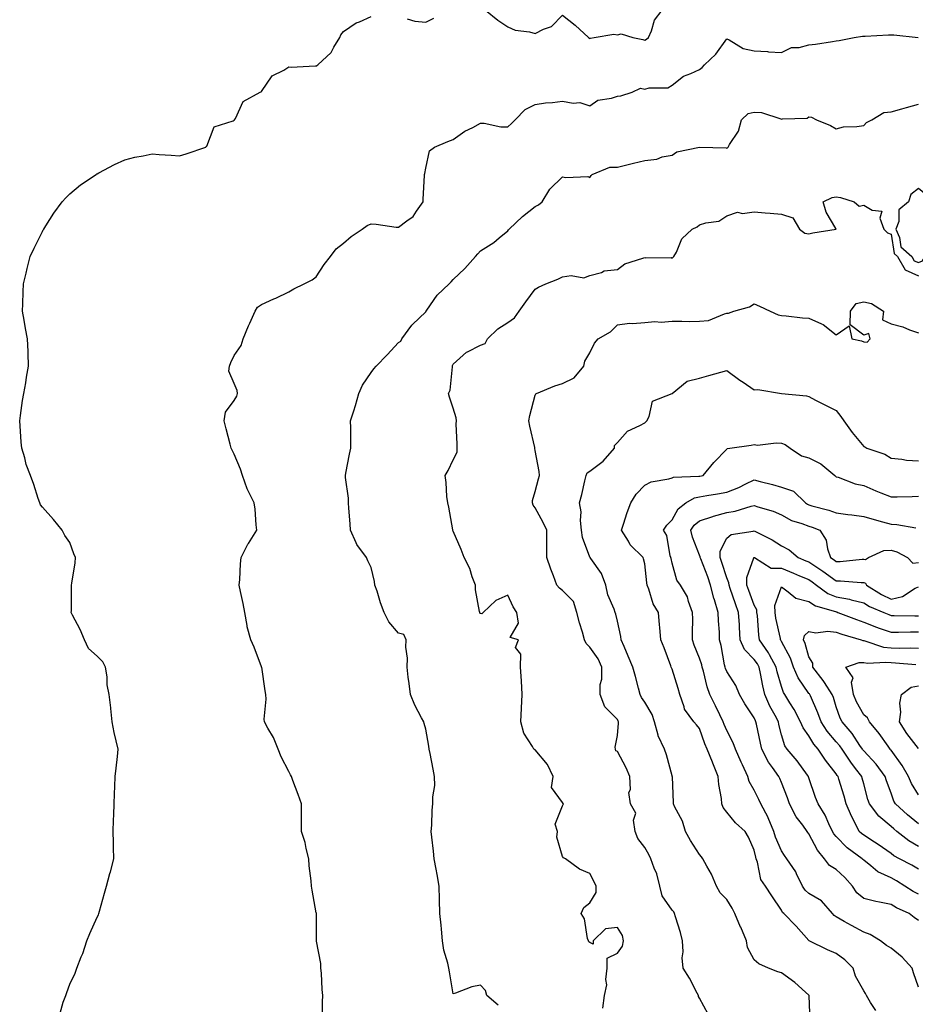
# Model space of a CAD drawing. Units: inches. Extents: x 1037123 to 1039763, y 7234538 to 7237178.
# Drawn here: x 1037340 to 1037667, y 7234809 to 7235168 of the extents above; entities that cross this region are included whole.
import ezdxf

# ---------------------------------------------------------------- set-up
doc = ezdxf.new("R2010")
doc.units = ezdxf.units.IN
doc.header["$MEASUREMENT"] = 0
doc.layers.add('Contour_10377234', color=7, linetype='Continuous', true_color=0xf58614)

msp = doc.modelspace()

# ---------------------------------------------------------------- linework, layer by layer
at = {"layer": 'Contour_10377234'}
for points in [[(1037354.5, 7234805.47, 3042), (1037355.61, 7234809.49, 3042), (1037356.49, 7234811.92, 3042), (1037356.96, 7234813.01, 3042), (1037358.05, 7234816.11, 3042), (1037359.92, 7234820.05, 3042), (1037360.59, 7234821.92, 3042), (1037362.17, 7234826.05, 3042), (1037362.72, 7234827.26, 3042), (1037364.24, 7234831.92, 3042), (1037365.35, 7234834.61, 3042), (1037368.05, 7234840.61, 3042), (1037368.48, 7234841.48, 3042), (1037368.66, 7234841.92, 3042), (1037368.89, 7234842.75, 3042), (1037370.67, 7234849.3, 3042), (1037371.37, 7234851.92, 3042), (1037372.64, 7234856.5, 3042), (1037372.82, 7234857.15, 3042), (1037374.12, 7234861.92, 3042), (1037374.01, 7234865.96, 3042), (1037373.99, 7234867.85, 3042), (1037373.85, 7234871.92, 3042), (1037374.01, 7234875.97, 3042), (1037374.05, 7234877.92, 3042), (1037374.18, 7234881.92, 3042), (1037374.36, 7234885.62, 3042), (1037374.42, 7234888.29, 3042), (1037374.59, 7234891.92, 3042), (1037374.91, 7234895.06, 3042), (1037375.39, 7234899.26, 3042), (1037375.67, 7234901.92, 3042), (1037375, 7234904.98, 3042), (1037374.18, 7234908.04, 3042), (1037373.46, 7234911.92, 3042), (1037372.97, 7234916.83, 3042), (1037372.95, 7234917.03, 3042), (1037372.44, 7234921.92, 3042), (1037371.6, 7234925.48, 3042), (1037371.59, 7234928.38, 3042), (1037371.02, 7234931.92, 3042), (1037370.02, 7234933.88, 3042), (1037368.05, 7234935.93, 3042), (1037364.87, 7234938.75, 3042), (1037363.36, 7234941.92, 3042), (1037361.82, 7234945.69, 3042), (1037359.03, 7234950.95, 3042), (1037358.54, 7234951.92, 3042), (1037358.58, 7234952.45, 3042), (1037358.58, 7234961.39, 3042), (1037358.64, 7234961.92, 3042), (1037358.69, 7234962.56, 3042), (1037359.94, 7234970.03, 3042), (1037360.1, 7234971.92, 3042), (1037359.46, 7234973.34, 3042), (1037358.05, 7234977.48, 3042), (1037356.16, 7234980.04, 3042), (1037355.26, 7234981.92, 3042), (1037352.03, 7234985.9, 3042), (1037348.05, 7234990.31, 3042), (1037347.35, 7234991.21, 3042), (1037347, 7234991.92, 3042), (1037346.45, 7234993.52, 3042), (1037344.81, 7234998.69, 3042), (1037343.62, 7235001.92, 3042), (1037342.05, 7235005.91, 3042), (1037341.53, 7235008.44, 3042), (1037340.49, 7235011.92, 3042), (1037340.28, 7235014.15, 3042), (1037339.87, 7235020.1, 3042), (1037339.69, 7235021.92, 3042), (1037340.04, 7235023.91, 3042), (1037340.69, 7235029.28, 3042), (1037341.19, 7235031.92, 3042), (1037341.88, 7235035.75, 3042), (1037342.13, 7235037.84, 3042), (1037342.95, 7235041.92, 3042), (1037342.78, 7235046.65, 3042), (1037342.76, 7235047.21, 3042), (1037342.58, 7235051.92, 3042), (1037341.82, 7235055.69, 3042), (1037341.35, 7235058.62, 3042), (1037340.73, 7235061.92, 3042), (1037340.78, 7235064.65, 3042), (1037340.98, 7235068.98, 3042), (1037341.06, 7235071.92, 3042), (1037342.01, 7235075.89, 3042), (1037342.42, 7235077.55, 3042), (1037343.52, 7235081.92, 3042), (1037344.96, 7235085.01, 3042), (1037348.05, 7235091.11, 3042), (1037348.32, 7235091.65, 3042), (1037348.46, 7235091.92, 3042), (1037349.22, 7235093.09, 3042), (1037352.15, 7235097.82, 3042), (1037355.26, 7235101.92, 3042), (1037356.55, 7235103.42, 3042), (1037358.05, 7235104.88, 3042), (1037361.9, 7235108.08, 3042), (1037367.62, 7235111.92, 3042), (1037367.87, 7235112.1, 3042), (1037368.05, 7235112.19, 3042), (1037368.62, 7235112.49, 3042), (1037374.36, 7235115.61, 3042), (1037378.05, 7235117.28, 3042), (1037381.78, 7235118.2, 3042), (1037384.85, 7235118.73, 3042), (1037388.05, 7235119.43, 3042), (1037390.71, 7235119.26, 3042), (1037395.04, 7235118.92, 3042), (1037398.05, 7235118.75, 3042), (1037400.51, 7235119.46, 3042), (1037407.68, 7235121.92, 3042), (1037407.87, 7235122.09, 3042), (1037408.05, 7235122.27, 3042), (1037410.71, 7235129.26, 3042), (1037417.68, 7235131.54, 3042), (1037418.05, 7235131.76, 3042), (1037418.15, 7235131.82, 3042), (1037418.23, 7235131.92, 3042), (1037418.54, 7235132.41, 3042), (1037421.37, 7235138.59, 3042), (1037427.6, 7235141.92, 3042), (1037427.87, 7235142.11, 3042), (1037428.05, 7235142.21, 3042), (1037431.98, 7235147.98, 3042), (1037436.14, 7235150.02, 3042), (1037438.05, 7235151.22, 3042), (1037438.83, 7235151.15, 3042), (1037447.7, 7235151.57, 3042), (1037448.05, 7235151.53, 3042), (1037448.26, 7235151.71, 3042), (1037448.58, 7235151.92, 3042), (1037453.54, 7235156.42, 3042), (1037454.51, 7235158.38, 3042), (1037456.64, 7235161.92, 3042), (1037457.07, 7235162.89, 3042), (1037458.05, 7235164.13, 3042), (1037462.68, 7235167.28, 3042), (1037463.79, 7235167.67, 3042), (1037468.05, 7235169.6, 3042)], [(1037509.89, 7235171.92, 3042), (1037514.4, 7235168.27, 3042), (1037518.05, 7235165.81, 3042), (1037520.71, 7235164.58, 3042), (1037526, 7235163.97, 3042), (1037528.05, 7235163.38, 3042), (1037531.08, 7235164.95, 3042), (1037533.99, 7235165.98, 3042), (1037538.05, 7235170.16, 3042), (1037542.6, 7235166.48, 3042), (1037547.52, 7235161.92, 3042), (1037547.85, 7235161.72, 3042), (1037548.05, 7235161.63, 3042), (1037548.23, 7235161.74, 3042), (1037549.53, 7235161.92, 3042), (1037556.76, 7235163.22, 3042), (1037558.05, 7235162.95, 3042), (1037559.42, 7235163.28, 3042), (1037563.66, 7235161.92, 3042), (1037567.35, 7235161.23, 3042), (1037568.05, 7235160.92, 3042), (1037568.66, 7235161.31, 3042), (1037569.4, 7235161.92, 3042), (1037570.47, 7235164.34, 3042), (1037571.66, 7235168.31, 3042), (1037574.4, 7235171.92, 3042)], [(1037481.23, 7235168.73, 3042), (1037484.07, 7235167.94, 3042), (1037488.05, 7235167.54, 3042), (1037490.96, 7235169.01, 3042)], [(1037450.3, 7234804.17, 3041), (1037450.3, 7234809.66, 3041), (1037450.49, 7234811.92, 3041), (1037450.26, 7234814.14, 3041), (1037449.91, 7234820.05, 3041), (1037449.73, 7234821.92, 3041), (1037449.71, 7234823.59, 3041), (1037448.11, 7234831.85, 3041), (1037448.11, 7234831.98, 3041), (1037448.15, 7234841.82, 3041), (1037448.15, 7234841.92, 3041), (1037448.11, 7234841.99, 3041), (1037448.05, 7234842.21, 3041), (1037446.55, 7234850.42, 3041), (1037446.33, 7234851.92, 3041), (1037446.17, 7234853.8, 3041), (1037445.49, 7234859.36, 3041), (1037445.3, 7234861.92, 3041), (1037444.34, 7234865.62, 3041), (1037444.01, 7234867.87, 3041), (1037442.64, 7234871.92, 3041), (1037442.62, 7234876.49, 3041), (1037442.6, 7234877.36, 3041), (1037442.6, 7234881.92, 3041), (1037441.47, 7234885.34, 3041), (1037439.48, 7234890.48, 3041), (1037438.97, 7234891.92, 3041), (1037438.67, 7234892.55, 3041), (1037438.05, 7234893.74, 3041), (1037435.26, 7234899.14, 3041), (1037434.1, 7234901.92, 3041), (1037432.39, 7234906.25, 3041), (1037430.32, 7234909.65, 3041), (1037429.1, 7234911.92, 3041), (1037429.01, 7234912.89, 3041), (1037429.77, 7234920.21, 3041), (1037429.65, 7234921.92, 3041), (1037429.38, 7234923.25, 3041), (1037428.11, 7234931.86, 3041), (1037428.09, 7234931.92, 3041), (1037428.09, 7234931.95, 3041), (1037428.05, 7234932.08, 3041), (1037425.32, 7234939.19, 3041), (1037424.2, 7234941.92, 3041), (1037422.76, 7234946.64, 3041), (1037422.8, 7234947.18, 3041), (1037421.96, 7234951.92, 3041), (1037421.31, 7234955.18, 3041), (1037420.39, 7234959.58, 3041), (1037419.92, 7234961.92, 3041), (1037420.12, 7234963.99, 3041), (1037420.34, 7234969.63, 3041), (1037420.59, 7234971.92, 3041), (1037423.09, 7234976.88, 3041), (1037423.23, 7234977.11, 3041), (1037426.33, 7234981.92, 3041), (1037426.06, 7234983.9, 3041), (1037425.75, 7234989.62, 3041), (1037425.39, 7234991.92, 3041), (1037422.95, 7234996.81, 3041), (1037422.85, 7234997.11, 3041), (1037421.04, 7235001.92, 3041), (1037420.39, 7235004.26, 3041), (1037418.05, 7235009.75, 3041), (1037417.27, 7235011.14, 3041), (1037416.98, 7235011.92, 3041), (1037416.6, 7235013.37, 3041), (1037415.12, 7235018.99, 3041), (1037414.34, 7235021.92, 3041), (1037414.87, 7235025.09, 3041), (1037418.05, 7235029.34, 3041), (1037419.03, 7235030.93, 3041), (1037419.3, 7235031.92, 3041), (1037419.16, 7235033.03, 3041), (1037418.05, 7235035.53, 3041), (1037416.12, 7235039.99, 3041), (1037416.31, 7235041.92, 3041), (1037416.78, 7235043.19, 3041), (1037418.05, 7235045.72, 3041), (1037420.61, 7235049.37, 3041), (1037421.33, 7235051.92, 3041), (1037423.3, 7235056.67, 3041), (1037423.75, 7235057.63, 3041), (1037425.69, 7235061.92, 3041), (1037426.59, 7235063.38, 3041), (1037428.05, 7235064.4, 3041), (1037432.6, 7235066.47, 3041), (1037433.23, 7235066.74, 3041), (1037438.05, 7235069.04, 3041), (1037439.89, 7235070.08, 3041), (1037443.67, 7235071.92, 3041), (1037446.51, 7235073.46, 3041), (1037448.05, 7235074.53, 3041), (1037450.94, 7235079.04, 3041), (1037453.25, 7235081.92, 3041), (1037455.26, 7235084.71, 3041), (1037458.05, 7235086.77, 3041), (1037460.78, 7235089.19, 3041), (1037464.77, 7235091.92, 3041), (1037466.7, 7235093.26, 3041), (1037468.05, 7235093.86, 3041), (1037469.91, 7235093.78, 3041), (1037477.25, 7235092.71, 3041), (1037478.05, 7235092.67, 3041), (1037481.1, 7235094.96, 3041), (1037483.44, 7235096.52, 3041), (1037484.69, 7235098.56, 3041), (1037487.07, 7235101.92, 3041), (1037487.07, 7235102.9, 3041), (1037487.64, 7235111.51, 3041), (1037487.64, 7235111.92, 3041), (1037487.7, 7235112.26, 3041), (1037488.05, 7235114.21, 3041), (1037489.38, 7235120.6, 3041), (1037491.27, 7235121.92, 3041), (1037496.06, 7235123.91, 3041), (1037498.05, 7235124.68, 3041), (1037502.29, 7235127.68, 3041), (1037505.24, 7235129.12, 3041), (1037508.05, 7235130.64, 3041), (1037509.36, 7235130.6, 3041), (1037515.47, 7235129.35, 3041), (1037518.05, 7235129.29, 3041), (1037519.44, 7235130.52, 3041), (1037520.75, 7235131.92, 3041), (1037524.36, 7235135.61, 3041), (1037528.05, 7235137.53, 3041), (1037531.86, 7235138.11, 3041), (1037534.34, 7235138.22, 3041), (1037538.05, 7235138.69, 3041), (1037541.96, 7235138.01, 3041), (1037544.34, 7235138.22, 3041), (1037548.05, 7235137.02, 3041), (1037550.94, 7235139.04, 3041), (1037555.92, 7235139.78, 3041), (1037558.05, 7235140.54, 3041), (1037559.36, 7235140.61, 3041), (1037563.48, 7235141.92, 3041), (1037566.55, 7235143.41, 3041), (1037568.05, 7235143.12, 3041), (1037569.71, 7235143.58, 3041), (1037576.45, 7235143.53, 3041), (1037578.05, 7235144.57, 3041), (1037582.17, 7235147.8, 3041), (1037584.87, 7235148.74, 3041), (1037588.05, 7235150.25, 3041), (1037589.03, 7235150.94, 3041), (1037589.85, 7235151.92, 3041), (1037594.09, 7235155.88, 3041), (1037598.05, 7235161.44, 3041), (1037598.89, 7235161.08, 3041), (1037604.05, 7235157.93, 3041), (1037608.05, 7235157.03, 3041), (1037612.95, 7235156.82, 3041), (1037613.23, 7235156.75, 3041), (1037618.05, 7235156.44, 3041), (1037621.7, 7235158.28, 3041), (1037624.48, 7235158.35, 3041), (1037628.05, 7235159.27, 3041), (1037630.45, 7235159.51, 3041), (1037636.68, 7235160.55, 3041), (1037638.05, 7235160.71, 3041), (1037639.14, 7235160.82, 3041), (1037644.61, 7235161.92, 3041), (1037647.58, 7235162.38, 3041), (1037648.05, 7235162.44, 3041), (1037648.6, 7235162.48, 3041), (1037657.09, 7235162.88, 3041), (1037658.05, 7235162.95, 3041), (1037659.09, 7235162.96, 3041), (1037667.93, 7235161.92, 3041)], [(1037514.51, 7234808.39, 3040), (1037510.37, 7234811.92, 3040), (1037509.89, 7234813.75, 3040), (1037508.05, 7234815.77, 3040), (1037504.89, 7234815.09, 3040), (1037498.89, 7234812.75, 3040), (1037498.05, 7234812.52, 3040), (1037496.7, 7234820.56, 3040), (1037496.51, 7234821.92, 3040), (1037496.16, 7234823.8, 3040), (1037494.61, 7234828.48, 3040), (1037494.18, 7234831.92, 3040), (1037493.77, 7234836.21, 3040), (1037493.73, 7234837.6, 3040), (1037493.23, 7234841.92, 3040), (1037493.13, 7234846.84, 3040), (1037493.11, 7234846.99, 3040), (1037493.01, 7234851.92, 3040), (1037492.23, 7234856.11, 3040), (1037491.82, 7234858.15, 3040), (1037491.1, 7234861.92, 3040), (1037490.86, 7234864.73, 3040), (1037490.22, 7234869.75, 3040), (1037490.02, 7234871.92, 3040), (1037490.3, 7234874.16, 3040), (1037490.35, 7234879.62, 3040), (1037490.69, 7234881.92, 3040), (1037490.61, 7234884.48, 3040), (1037491.33, 7234888.64, 3040), (1037491.25, 7234891.92, 3040), (1037490.73, 7234894.6, 3040), (1037489.65, 7234900.32, 3040), (1037489.34, 7234901.92, 3040), (1037489.14, 7234903.01, 3040), (1037488.05, 7234909.2, 3040), (1037487.46, 7234911.34, 3040), (1037487.29, 7234911.92, 3040), (1037486.55, 7234913.42, 3040), (1037484.1, 7234917.98, 3040), (1037482.52, 7234921.92, 3040), (1037482.05, 7234925.92, 3040), (1037481.66, 7234928.31, 3040), (1037481.21, 7234931.92, 3040), (1037481.35, 7234935.22, 3040), (1037480.73, 7234939.24, 3040), (1037480.9, 7234941.92, 3040), (1037480, 7234943.86, 3040), (1037478.05, 7234944.33, 3040), (1037474.59, 7234948.45, 3040), (1037472.87, 7234951.92, 3040), (1037471.51, 7234955.37, 3040), (1037470.24, 7234959.72, 3040), (1037469.5, 7234961.92, 3040), (1037469.32, 7234963.18, 3040), (1037468.05, 7234968.29, 3040), (1037466.9, 7234970.77, 3040), (1037466.43, 7234971.92, 3040), (1037462.84, 7234976.71, 3040), (1037462.64, 7234977.32, 3040), (1037460.61, 7234981.92, 3040), (1037460.43, 7234984.3, 3040), (1037460, 7234989.96, 3040), (1037459.87, 7234991.92, 3040), (1037459.77, 7234993.65, 3040), (1037458.75, 7235001.23, 3040), (1037458.69, 7235001.92, 3040), (1037458.87, 7235002.75, 3040), (1037460.24, 7235009.73, 3040), (1037460.71, 7235011.92, 3040), (1037460.67, 7235014.54, 3040), (1037460.63, 7235019.35, 3040), (1037460.59, 7235021.92, 3040), (1037461.72, 7235025.6, 3040), (1037462.44, 7235027.53, 3040), (1037463.56, 7235031.92, 3040), (1037465, 7235034.96, 3040), (1037468.05, 7235039.58, 3040), (1037469.03, 7235040.94, 3040), (1037469.89, 7235041.92, 3040), (1037473.99, 7235045.97, 3040), (1037478.05, 7235050.47, 3040), (1037478.93, 7235051.05, 3040), (1037479.36, 7235051.92, 3040), (1037483.01, 7235056.89, 3040), (1037483.05, 7235056.93, 3040), (1037483.25, 7235057.12, 3040), (1037488.05, 7235061.68, 3040), (1037488.13, 7235061.84, 3040), (1037488.17, 7235061.92, 3040), (1037488.5, 7235062.37, 3040), (1037492.21, 7235067.77, 3040), (1037496.57, 7235071.92, 3040), (1037497.31, 7235072.67, 3040), (1037498.05, 7235073.58, 3040), (1037502.39, 7235077.59, 3040), (1037506.17, 7235081.92, 3040), (1037507.03, 7235082.95, 3040), (1037508.05, 7235083.96, 3040), (1037512.89, 7235087.08, 3040), (1037514.83, 7235088.71, 3040), (1037518.05, 7235091.32, 3040), (1037518.3, 7235091.68, 3040), (1037518.5, 7235091.92, 3040), (1037523.36, 7235096.61, 3040), (1037528.05, 7235100.19, 3040), (1037529.2, 7235100.77, 3040), (1037530.53, 7235101.92, 3040), (1037533.44, 7235106.52, 3040), (1037538.05, 7235111.01, 3040), (1037539.2, 7235110.76, 3040), (1037547.27, 7235111.14, 3040), (1037548.05, 7235110.81, 3040), (1037548.48, 7235111.5, 3040), (1037548.81, 7235111.92, 3040), (1037555.34, 7235114.63, 3040), (1037558.05, 7235114.54, 3040), (1037561.55, 7235115.42, 3040), (1037563.93, 7235116.05, 3040), (1037568.05, 7235117.04, 3040), (1037572.52, 7235117.45, 3040), (1037574.46, 7235118.34, 3040), (1037578.05, 7235118.99, 3040), (1037579.73, 7235120.24, 3040), (1037588.01, 7235121.89, 3040), (1037588.05, 7235121.9, 3040), (1037588.07, 7235121.9, 3040), (1037597.76, 7235121.63, 3040), (1037598.05, 7235121.57, 3040), (1037598.28, 7235121.69, 3040), (1037598.52, 7235121.92, 3040), (1037599.05, 7235122.92, 3040), (1037602.27, 7235127.71, 3040), (1037603.46, 7235131.92, 3040), (1037605.8, 7235134.17, 3040), (1037608.05, 7235134.68, 3040), (1037610.71, 7235134.57, 3040), (1037617.78, 7235132.18, 3040), (1037618.05, 7235132.16, 3040), (1037618.42, 7235132.28, 3040), (1037627.44, 7235132.53, 3040), (1037628.05, 7235133, 3040), (1037628.95, 7235132.83, 3040), (1037630.76, 7235131.92, 3040), (1037635.96, 7235129.82, 3040), (1037638.05, 7235128.62, 3040), (1037640.69, 7235129.29, 3040), (1037645.51, 7235129.39, 3040), (1037648.05, 7235129.83, 3040), (1037649.03, 7235130.93, 3040), (1037651.02, 7235131.92, 3040), (1037655.47, 7235134.5, 3040), (1037658.05, 7235134.85, 3040), (1037662.05, 7235135.92, 3040), (1037663.64, 7235136.33, 3040), (1037668.05, 7235137.55, 3040)], [(1037552.7, 7234807.26, 3039), (1037553.4, 7234811.92, 3039), (1037554.16, 7234815.81, 3039), (1037553.89, 7234817.77, 3039), (1037554.36, 7234821.92, 3039), (1037554.36, 7234825.61, 3039), (1037558.05, 7234827.44, 3039), (1037559.96, 7234830.02, 3039), (1037560.35, 7234831.92, 3039), (1037559.96, 7234833.83, 3039), (1037558.05, 7234836.8, 3039), (1037553.69, 7234836.28, 3039), (1037549.22, 7234831.92, 3039), (1037549.22, 7234830.76, 3039), (1037548.05, 7234831.33, 3039), (1037547.64, 7234831.52, 3039), (1037547.46, 7234831.92, 3039), (1037547.17, 7234832.8, 3039), (1037546.06, 7234839.92, 3039), (1037544.87, 7234841.92, 3039), (1037545.86, 7234844.11, 3039), (1037548.05, 7234845.78, 3039), (1037550.34, 7234849.63, 3039), (1037550.26, 7234851.92, 3039), (1037549.61, 7234853.48, 3039), (1037548.05, 7234856.56, 3039), (1037544.28, 7234858.15, 3039), (1037539.12, 7234861.92, 3039), (1037538.42, 7234862.29, 3039), (1037538.05, 7234862.7, 3039), (1037535.98, 7234869.85, 3039), (1037536.17, 7234871.92, 3039), (1037535.37, 7234874.6, 3039), (1037538.05, 7234881.22, 3039), (1037538.28, 7234881.69, 3039), (1037538.34, 7234881.92, 3039), (1037538.25, 7234882.11, 3039), (1037538.05, 7234882.5, 3039), (1037534.05, 7234887.92, 3039), (1037534.57, 7234891.92, 3039), (1037532.48, 7234896.35, 3039), (1037528.05, 7234901.71, 3039), (1037527.85, 7234901.73, 3039), (1037527.56, 7234901.92, 3039), (1037527.07, 7234902.89, 3039), (1037523.93, 7234907.79, 3039), (1037522.8, 7234911.92, 3039), (1037523.03, 7234916.9, 3039), (1037523.03, 7234916.94, 3039), (1037523.23, 7234921.92, 3039), (1037523.03, 7234926.91, 3039), (1037523.03, 7234926.94, 3039), (1037522.7, 7234931.92, 3039), (1037522.84, 7234936.7, 3039), (1037520.88, 7234939.09, 3039), (1037521.94, 7234941.92, 3039), (1037518.93, 7234942.8, 3039), (1037521.96, 7234948.01, 3039), (1037521.29, 7234951.92, 3039), (1037520.02, 7234953.89, 3039), (1037518.05, 7234958.23, 3039), (1037513.67, 7234956.3, 3039), (1037509.01, 7234951.92, 3039), (1037508.54, 7234951.43, 3039), (1037508.05, 7234951.57, 3039), (1037507.82, 7234951.69, 3039), (1037507.76, 7234951.92, 3039), (1037507.74, 7234952.23, 3039), (1037506.27, 7234960.14, 3039), (1037506.19, 7234961.92, 3039), (1037505.02, 7234964.95, 3039), (1037504.14, 7234968.01, 3039), (1037502.07, 7234971.92, 3039), (1037501.04, 7234974.91, 3039), (1037498.05, 7234981.63, 3039), (1037497.95, 7234981.83, 3039), (1037497.95, 7234981.92, 3039), (1037497.93, 7234982.05, 3039), (1037496.53, 7234990.4, 3039), (1037496.08, 7234991.92, 3039), (1037495.76, 7234994.2, 3039), (1037495.53, 7234999.39, 3039), (1037495.1, 7235001.92, 3039), (1037496.21, 7235003.76, 3039), (1037498.05, 7235007.6, 3039), (1037499.55, 7235010.42, 3039), (1037499.48, 7235011.92, 3039), (1037499.5, 7235013.38, 3039), (1037499.22, 7235020.75, 3039), (1037499.26, 7235021.92, 3039), (1037499.18, 7235023.05, 3039), (1037498.05, 7235026.48, 3039), (1037496.68, 7235030.55, 3039), (1037496.39, 7235031.92, 3039), (1037496.92, 7235033.05, 3039), (1037497.78, 7235041.64, 3039), (1037497.85, 7235041.92, 3039), (1037497.87, 7235042.1, 3039), (1037498.05, 7235042.61, 3039), (1037502.93, 7235047.03, 3039), (1037503.28, 7235047.16, 3039), (1037508.05, 7235049.58, 3039), (1037509.77, 7235050.21, 3039), (1037510.67, 7235051.92, 3039), (1037514.44, 7235055.53, 3039), (1037518.05, 7235057.8, 3039), (1037520.47, 7235059.5, 3039), (1037522.17, 7235061.92, 3039), (1037524.59, 7235065.37, 3039), (1037528.05, 7235070, 3039), (1037529.28, 7235070.69, 3039), (1037531.92, 7235071.92, 3039), (1037536.27, 7235073.71, 3039), (1037538.05, 7235074.53, 3039), (1037541.16, 7235075.04, 3039), (1037545.82, 7235074.15, 3039), (1037548.05, 7235075.04, 3039), (1037552.29, 7235076.15, 3039), (1037553.25, 7235076.71, 3039), (1037558.05, 7235077.22, 3039), (1037560.76, 7235079.21, 3039), (1037567.42, 7235081.3, 3039), (1037568.05, 7235081.58, 3039), (1037568.48, 7235081.48, 3039), (1037577.66, 7235081.53, 3039), (1037578.05, 7235081.37, 3039), (1037578.38, 7235081.6, 3039), (1037578.75, 7235081.92, 3039), (1037579.61, 7235083.48, 3039), (1037581.6, 7235088.37, 3039), (1037585.34, 7235091.92, 3039), (1037587.19, 7235092.77, 3039), (1037588.05, 7235093.47, 3039), (1037590.39, 7235094.26, 3039), (1037595.1, 7235094.87, 3039), (1037598.05, 7235096.75, 3039), (1037601.9, 7235098.08, 3039), (1037603.81, 7235097.67, 3039), (1037608.05, 7235098.29, 3039), (1037612.01, 7235097.95, 3039), (1037613.91, 7235097.78, 3039), (1037618.05, 7235097.44, 3039), (1037622.21, 7235096.09, 3039), (1037624.55, 7235091.92, 3039), (1037626.6, 7235090.47, 3039), (1037628.05, 7235090.28, 3039), (1037629.42, 7235090.55, 3039), (1037637.95, 7235091.92, 3039), (1037637.85, 7235092.12, 3039), (1037634.3, 7235098.18, 3039), (1037633.21, 7235101.92, 3039), (1037636.51, 7235103.47, 3039), (1037638.05, 7235103.76, 3039), (1037639.61, 7235103.47, 3039), (1037644.55, 7235101.92, 3039), (1037646.41, 7235100.29, 3039), (1037648.05, 7235100.72, 3039), (1037651.16, 7235098.81, 3039), (1037654.65, 7235098.52, 3039), (1037653.99, 7235095.98, 3039), (1037655.41, 7235091.92, 3039), (1037656.72, 7235090.58, 3039), (1037658.05, 7235090.05, 3039), (1037659.14, 7235083.02, 3039), (1037660.37, 7235081.92, 3039), (1037663.23, 7235077.1, 3039), (1037668.05, 7235074.86, 3039)], [(1037591.25, 7234805.11, 3038), (1037588.05, 7234810.92, 3038), (1037587.74, 7234811.61, 3038), (1037587.66, 7234811.92, 3038), (1037587.21, 7234812.77, 3038), (1037584.38, 7234818.25, 3038), (1037582.09, 7234821.92, 3038), (1037581.78, 7234825.65, 3038), (1037582.13, 7234827.85, 3038), (1037581.9, 7234831.92, 3038), (1037581.14, 7234835.02, 3038), (1037579.32, 7234840.64, 3038), (1037578.97, 7234841.92, 3038), (1037578.66, 7234842.52, 3038), (1037578.05, 7234843.1, 3038), (1037574.48, 7234848.35, 3038), (1037573.6, 7234851.92, 3038), (1037572.5, 7234856.37, 3038), (1037571.53, 7234858.45, 3038), (1037570.3, 7234861.92, 3038), (1037569.55, 7234863.42, 3038), (1037568.05, 7234866, 3038), (1037565.49, 7234869.35, 3038), (1037564.61, 7234871.92, 3038), (1037563.95, 7234876.02, 3038), (1037564.75, 7234878.62, 3038), (1037562.84, 7234881.92, 3038), (1037562.21, 7234886.08, 3038), (1037562.82, 7234887.15, 3038), (1037562.66, 7234891.92, 3038), (1037561.29, 7234895.17, 3038), (1037558.05, 7234901.09, 3038), (1037557.5, 7234901.36, 3038), (1037557.39, 7234901.92, 3038), (1037557.27, 7234902.71, 3038), (1037558.05, 7234906.94, 3038), (1037558.46, 7234911.5, 3038), (1037558.46, 7234911.92, 3038), (1037558.3, 7234912.17, 3038), (1037558.05, 7234912.81, 3038), (1037553.54, 7234917.41, 3038), (1037551.8, 7234921.92, 3038), (1037551.76, 7234925.62, 3038), (1037552.44, 7234927.53, 3038), (1037552.42, 7234931.92, 3038), (1037551.02, 7234934.89, 3038), (1037548.05, 7234939.19, 3038), (1037546.66, 7234940.52, 3038), (1037546.06, 7234941.92, 3038), (1037545.32, 7234944.65, 3038), (1037544.24, 7234948.12, 3038), (1037543.3, 7234951.92, 3038), (1037542, 7234955.86, 3038), (1037538.05, 7234959.92, 3038), (1037536.88, 7234960.75, 3038), (1037535.96, 7234961.92, 3038), (1037534.73, 7234965.24, 3038), (1037533.79, 7234967.66, 3038), (1037532.29, 7234971.92, 3038), (1037532.31, 7234976.19, 3038), (1037532.33, 7234977.63, 3038), (1037532.35, 7234981.92, 3038), (1037530.94, 7234984.81, 3038), (1037528.05, 7234990.11, 3038), (1037527.25, 7234991.12, 3038), (1037527.11, 7234991.92, 3038), (1037527.11, 7234992.85, 3038), (1037528.05, 7234996.12, 3038), (1037529.24, 7235000.73, 3038), (1037529.63, 7235001.92, 3038), (1037529.5, 7235003.37, 3038), (1037528.05, 7235011.02, 3038), (1037527.89, 7235011.77, 3038), (1037527.89, 7235011.92, 3038), (1037527.85, 7235012.11, 3038), (1037526.06, 7235019.93, 3038), (1037525.67, 7235021.92, 3038), (1037526.12, 7235023.84, 3038), (1037528.05, 7235031.34, 3038), (1037528.26, 7235031.71, 3038), (1037528.56, 7235031.92, 3038), (1037535.26, 7235034.71, 3038), (1037538.05, 7235035.55, 3038), (1037542.31, 7235037.67, 3038), (1037545.82, 7235041.92, 3038), (1037546.23, 7235043.73, 3038), (1037548.05, 7235046.74, 3038), (1037549.65, 7235050.33, 3038), (1037551, 7235051.92, 3038), (1037555.53, 7235054.45, 3038), (1037558.05, 7235056.95, 3038), (1037562.44, 7235057.54, 3038), (1037563.56, 7235057.42, 3038), (1037568.05, 7235057.82, 3038), (1037571.8, 7235058.16, 3038), (1037574.12, 7235058, 3038), (1037578.05, 7235058.27, 3038), (1037581.66, 7235058.31, 3038), (1037584.38, 7235058.25, 3038), (1037588.05, 7235058.29, 3038), (1037591.41, 7235058.56, 3038), (1037597.17, 7235061.04, 3038), (1037598.05, 7235061.18, 3038), (1037598.69, 7235061.28, 3038), (1037600.65, 7235061.92, 3038), (1037606.37, 7235063.6, 3038), (1037608.05, 7235064.6, 3038), (1037609.94, 7235063.81, 3038), (1037613.91, 7235061.92, 3038), (1037616.8, 7235060.67, 3038), (1037618.05, 7235060.34, 3038), (1037619.71, 7235060.27, 3038), (1037625.69, 7235059.56, 3038), (1037628.05, 7235059.47, 3038), (1037632.66, 7235057.32, 3038), (1037633.25, 7235057.12, 3038), (1037638.05, 7235053.38, 3038), (1037642.7, 7235056.58, 3038), (1037643.71, 7235051.92, 3038), (1037647.21, 7235051.08, 3038), (1037648.05, 7235050.8, 3038), (1037649.36, 7235050.61, 3038), (1037650.47, 7235051.92, 3038), (1037649.98, 7235053.85, 3038), (1037648.05, 7235053.19, 3038), (1037643.11, 7235056.99, 3038), (1037643.28, 7235061.92, 3038), (1037645.26, 7235064.71, 3038), (1037648.05, 7235065.38, 3038), (1037650.94, 7235064.8, 3038), (1037655.28, 7235061.92, 3038), (1037654.92, 7235058.8, 3038), (1037658.05, 7235057.33, 3038), (1037662.33, 7235056.2, 3038), (1037664.77, 7235055.2, 3038), (1037668.05, 7235054.11, 3038)], [(1037628.52, 7234802.39, 3037), (1037628.17, 7234811.79, 3037), (1037628.13, 7234811.92, 3037), (1037628.11, 7234811.98, 3037), (1037628.05, 7234812.05, 3037), (1037626.76, 7234813.2, 3037), (1037622.87, 7234816.74, 3037), (1037618.05, 7234820.18, 3037), (1037616.72, 7234820.6, 3037), (1037613.23, 7234821.92, 3037), (1037609.69, 7234823.57, 3037), (1037608.05, 7234825.02, 3037), (1037605.59, 7234829.46, 3037), (1037605.22, 7234831.92, 3037), (1037603.11, 7234836.87, 3037), (1037603.07, 7234836.94, 3037), (1037601.02, 7234841.92, 3037), (1037600.02, 7234843.89, 3037), (1037598.05, 7234846.98, 3037), (1037595.57, 7234849.44, 3037), (1037594.22, 7234851.92, 3037), (1037592.42, 7234856.29, 3037), (1037590.73, 7234859.23, 3037), (1037589.34, 7234861.92, 3037), (1037588.77, 7234862.65, 3037), (1037588.05, 7234863.49, 3037), (1037584.73, 7234868.59, 3037), (1037583.01, 7234871.92, 3037), (1037581.82, 7234875.69, 3037), (1037578.93, 7234881.05, 3037), (1037578.54, 7234881.92, 3037), (1037578.54, 7234882.41, 3037), (1037578.19, 7234891.78, 3037), (1037578.19, 7234891.92, 3037), (1037578.13, 7234892.01, 3037), (1037578.05, 7234892.24, 3037), (1037575.96, 7234899.83, 3037), (1037575.26, 7234901.92, 3037), (1037572.95, 7234906.82, 3037), (1037572.93, 7234907.04, 3037), (1037571.6, 7234911.92, 3037), (1037570.8, 7234914.67, 3037), (1037568.05, 7234919.08, 3037), (1037566.92, 7234920.79, 3037), (1037566.37, 7234921.92, 3037), (1037565.73, 7234924.23, 3037), (1037564.69, 7234928.55, 3037), (1037563.66, 7234931.92, 3037), (1037562.05, 7234935.93, 3037), (1037560.49, 7234939.49, 3037), (1037559.46, 7234941.92, 3037), (1037559.28, 7234943.15, 3037), (1037558.05, 7234948.69, 3037), (1037557.44, 7234951.32, 3037), (1037557.25, 7234951.92, 3037), (1037556.92, 7234953.05, 3037), (1037554.53, 7234958.39, 3037), (1037553.87, 7234961.92, 3037), (1037552.23, 7234966.11, 3037), (1037548.32, 7234971.65, 3037), (1037548.15, 7234971.92, 3037), (1037548.13, 7234971.99, 3037), (1037548.05, 7234972.13, 3037), (1037545.37, 7234979.23, 3037), (1037544.92, 7234981.92, 3037), (1037544.53, 7234985.45, 3037), (1037544.79, 7234988.66, 3037), (1037544.2, 7234991.92, 3037), (1037545.04, 7234994.93, 3037), (1037546.16, 7235000.02, 3037), (1037546.62, 7235001.92, 3037), (1037547.05, 7235002.91, 3037), (1037548.05, 7235003.52, 3037), (1037552.82, 7235007.16, 3037), (1037557, 7235011.92, 3037), (1037557.03, 7235012.94, 3037), (1037558.05, 7235014.02, 3037), (1037561.82, 7235018.15, 3037), (1037566.29, 7235020.15, 3037), (1037568.05, 7235021.18, 3037), (1037568.48, 7235021.49, 3037), (1037568.79, 7235021.92, 3037), (1037569.63, 7235023.49, 3037), (1037570.84, 7235029.12, 3037), (1037578.03, 7235031.91, 3037), (1037578.05, 7235031.91, 3037), (1037578.07, 7235031.92, 3037), (1037583.62, 7235036.34, 3037), (1037588.05, 7235037.53, 3037), (1037591.47, 7235038.49, 3037), (1037595.86, 7235039.73, 3037), (1037598.05, 7235040.35, 3037), (1037602.85, 7235036.72, 3037), (1037604.01, 7235035.97, 3037), (1037608.05, 7235033.22, 3037), (1037609.42, 7235033.3, 3037), (1037618.01, 7235031.92, 3037), (1037618.05, 7235031.91, 3037), (1037627.13, 7235030.99, 3037), (1037628.05, 7235030.74, 3037), (1037630.49, 7235029.49, 3037), (1037633.85, 7235027.71, 3037), (1037638.05, 7235025.64, 3037), (1037639.65, 7235023.53, 3037), (1037640.75, 7235021.92, 3037), (1037643.83, 7235017.7, 3037), (1037648.05, 7235012.53, 3037), (1037648.52, 7235012.38, 3037), (1037649.16, 7235011.92, 3037), (1037655.8, 7235009.68, 3037), (1037658.05, 7235008.32, 3037), (1037662.03, 7235007.94, 3037), (1037663.67, 7235007.55, 3037), (1037668.05, 7235007.24, 3037)], [(1037652.54, 7234806.41, 3036), (1037650.57, 7234809.41, 3036), (1037649.12, 7234811.92, 3036), (1037648.77, 7234812.63, 3036), (1037648.05, 7234813.63, 3036), (1037645.1, 7234818.97, 3036), (1037644.22, 7234821.92, 3036), (1037641.14, 7234825.01, 3036), (1037638.05, 7234827.29, 3036), (1037634.81, 7234828.68, 3036), (1037628.17, 7234831.92, 3036), (1037628.09, 7234831.96, 3036), (1037628.05, 7234832.01, 3036), (1037623.34, 7234837.22, 3036), (1037618.87, 7234841.92, 3036), (1037618.42, 7234842.29, 3036), (1037618.05, 7234843.08, 3036), (1037614.5, 7234848.37, 3036), (1037612.21, 7234851.92, 3036), (1037610.45, 7234854.32, 3036), (1037609.28, 7234860.69, 3036), (1037608.81, 7234861.92, 3036), (1037608.6, 7234862.48, 3036), (1037608.05, 7234865.05, 3036), (1037605.94, 7234869.8, 3036), (1037604.71, 7234871.92, 3036), (1037601.17, 7234875.04, 3036), (1037598.05, 7234878.95, 3036), (1037596.72, 7234880.6, 3036), (1037596.23, 7234881.92, 3036), (1037596.08, 7234883.9, 3036), (1037595.14, 7234889, 3036), (1037594.92, 7234891.92, 3036), (1037592.93, 7234896.79, 3036), (1037592.78, 7234897.19, 3036), (1037590.92, 7234901.92, 3036), (1037590.06, 7234903.93, 3036), (1037588.05, 7234909.45, 3036), (1037587, 7234910.88, 3036), (1037585.96, 7234911.92, 3036), (1037582.64, 7234916.51, 3036), (1037582.5, 7234917.46, 3036), (1037580.92, 7234921.92, 3036), (1037580.26, 7234924.12, 3036), (1037578.05, 7234931.2, 3036), (1037577.84, 7234931.71, 3036), (1037577.76, 7234931.92, 3036), (1037577.58, 7234932.4, 3036), (1037575.14, 7234939.02, 3036), (1037573.91, 7234941.92, 3036), (1037573.54, 7234946.42, 3036), (1037573.48, 7234947.34, 3036), (1037573.09, 7234951.92, 3036), (1037571.17, 7234955.05, 3036), (1037569.57, 7234960.4, 3036), (1037568.95, 7234961.92, 3036), (1037568.81, 7234962.68, 3036), (1037568.05, 7234969.6, 3036), (1037567.62, 7234971.49, 3036), (1037567.48, 7234971.92, 3036), (1037562.78, 7234976.65, 3036), (1037562.09, 7234977.88, 3036), (1037559.53, 7234981.92, 3036), (1037560.3, 7234984.17, 3036), (1037561.6, 7234988.37, 3036), (1037562.95, 7234991.92, 3036), (1037564.87, 7234995.1, 3036), (1037568.05, 7234998.38, 3036), (1037570.41, 7234999.56, 3036), (1037576.86, 7235000.72, 3036), (1037578.05, 7235001.11, 3036), (1037578.62, 7235001.35, 3036), (1037587.78, 7235001.66, 3036), (1037588.05, 7235001.71, 3036), (1037588.23, 7235001.74, 3036), (1037589.42, 7235001.92, 3036), (1037593.28, 7235006.69, 3036), (1037598.05, 7235011.49, 3036), (1037598.19, 7235011.78, 3036), (1037599.18, 7235011.92, 3036), (1037607, 7235012.96, 3036), (1037608.05, 7235013.21, 3036), (1037609.2, 7235013.06, 3036), (1037616.06, 7235013.91, 3036), (1037618.05, 7235013.76, 3036), (1037619.38, 7235013.24, 3036), (1037621.19, 7235011.92, 3036), (1037625.3, 7235009.16, 3036), (1037628.05, 7235008.4, 3036), (1037632.35, 7235006.21, 3036), (1037637.52, 7235001.92, 3036), (1037637.78, 7235001.65, 3036), (1037638.05, 7235001.45, 3036), (1037638.69, 7235001.27, 3036), (1037645, 7234998.87, 3036), (1037648.05, 7234998.24, 3036), (1037652.44, 7234996.32, 3036), (1037654.38, 7234995.59, 3036), (1037658.05, 7234994.11, 3036), (1037660.3, 7234994.18, 3036), (1037665.73, 7234994.25, 3036), (1037668.05, 7234994.32, 3036)], [(1037668.05, 7234815.04, 3035), (1037666.31, 7234820.18, 3035), (1037665.76, 7234821.92, 3035), (1037662.13, 7234825.99, 3035), (1037658.05, 7234829.24, 3035), (1037656.41, 7234830.27, 3035), (1037654.16, 7234831.92, 3035), (1037650.37, 7234834.24, 3035), (1037648.05, 7234835.04, 3035), (1037643.62, 7234837.48, 3035), (1037640.94, 7234839.03, 3035), (1037638.05, 7234840.68, 3035), (1037637.29, 7234841.17, 3035), (1037636.62, 7234841.92, 3035), (1037632.64, 7234846.5, 3035), (1037628.05, 7234849.23, 3035), (1037626.62, 7234850.49, 3035), (1037625.76, 7234851.92, 3035), (1037623.56, 7234856.41, 3035), (1037623.26, 7234857.13, 3035), (1037620, 7234861.92, 3035), (1037619.18, 7234863.06, 3035), (1037618.05, 7234864.76, 3035), (1037615.86, 7234869.74, 3035), (1037615.24, 7234871.92, 3035), (1037613.17, 7234876.8, 3035), (1037613.11, 7234876.98, 3035), (1037610.43, 7234881.92, 3035), (1037609.69, 7234883.57, 3035), (1037608.05, 7234886.91, 3035), (1037606.25, 7234890.13, 3035), (1037605.71, 7234891.92, 3035), (1037603.73, 7234896.24, 3035), (1037603.3, 7234897.16, 3035), (1037601.25, 7234901.92, 3035), (1037600.41, 7234904.28, 3035), (1037598.05, 7234908.82, 3035), (1037597.07, 7234910.95, 3035), (1037596.7, 7234911.92, 3035), (1037595.47, 7234914.5, 3035), (1037593.95, 7234917.82, 3035), (1037591.88, 7234921.92, 3035), (1037590.86, 7234924.73, 3035), (1037589.53, 7234930.45, 3035), (1037589.09, 7234931.92, 3035), (1037588.89, 7234932.75, 3035), (1037588.05, 7234935.2, 3035), (1037586.1, 7234939.98, 3035), (1037585.49, 7234941.92, 3035), (1037585.47, 7234944.5, 3035), (1037585.59, 7234949.46, 3035), (1037585.55, 7234951.92, 3035), (1037584.09, 7234955.88, 3035), (1037583.71, 7234957.58, 3035), (1037581.08, 7234961.92, 3035), (1037579.83, 7234963.7, 3035), (1037578.05, 7234969.88, 3035), (1037577.68, 7234971.55, 3035), (1037577.62, 7234971.92, 3035), (1037577.41, 7234972.57, 3035), (1037576.08, 7234979.96, 3035), (1037574.96, 7234981.92, 3035), (1037576.16, 7234983.82, 3035), (1037578.05, 7234985.71, 3035), (1037580.28, 7234989.7, 3035), (1037583.13, 7234991.92, 3035), (1037586.23, 7234993.74, 3035), (1037588.05, 7234994.18, 3035), (1037590.73, 7234994.61, 3035), (1037594.69, 7234995.28, 3035), (1037598.05, 7234995.8, 3035), (1037602.48, 7234997.5, 3035), (1037605, 7234998.87, 3035), (1037608.05, 7235000.35, 3035), (1037610.18, 7234999.78, 3035), (1037614.75, 7234998.61, 3035), (1037618.05, 7234997.72, 3035), (1037622.37, 7234996.23, 3035), (1037626.76, 7234991.92, 3035), (1037627.54, 7234991.42, 3035), (1037628.05, 7234991.23, 3035), (1037629.07, 7234990.9, 3035), (1037635.35, 7234989.23, 3035), (1037638.05, 7234988.24, 3035), (1037642.27, 7234987.69, 3035), (1037643.73, 7234987.59, 3035), (1037648.05, 7234986.96, 3035), (1037651.94, 7234985.81, 3035), (1037654.91, 7234985.06, 3035), (1037658.05, 7234984.2, 3035), (1037660.18, 7234984.04, 3035), (1037667.13, 7234982.84, 3035)], [(1037668.05, 7234839.34, 3034), (1037666.53, 7234840.4, 3034), (1037664.67, 7234841.92, 3034), (1037660.08, 7234843.94, 3034), (1037658.05, 7234845.18, 3034), (1037653.89, 7234846.09, 3034), (1037652.44, 7234846.3, 3034), (1037648.05, 7234847.44, 3034), (1037645.59, 7234849.47, 3034), (1037643.95, 7234851.92, 3034), (1037641.21, 7234855.07, 3034), (1037638.05, 7234857.96, 3034), (1037635.61, 7234859.48, 3034), (1037633.79, 7234861.92, 3034), (1037631.19, 7234865.07, 3034), (1037628.05, 7234871.07, 3034), (1037627.7, 7234871.56, 3034), (1037627.44, 7234871.92, 3034), (1037625.8, 7234874.17, 3034), (1037623.38, 7234877.26, 3034), (1037621, 7234881.92, 3034), (1037620.28, 7234884.14, 3034), (1037618.05, 7234889.72, 3034), (1037617.39, 7234891.26, 3034), (1037617.07, 7234891.92, 3034), (1037614.77, 7234895.19, 3034), (1037613.3, 7234897.17, 3034), (1037610.84, 7234901.92, 3034), (1037610.32, 7234904.19, 3034), (1037608.87, 7234911.1, 3034), (1037608.69, 7234911.92, 3034), (1037608.48, 7234912.34, 3034), (1037608.05, 7234913.39, 3034), (1037604.69, 7234918.56, 3034), (1037602.7, 7234921.92, 3034), (1037601.31, 7234925.18, 3034), (1037598.05, 7234930.36, 3034), (1037597.58, 7234931.45, 3034), (1037597.44, 7234931.92, 3034), (1037597.25, 7234932.71, 3034), (1037595.98, 7234939.85, 3034), (1037595.39, 7234941.92, 3034), (1037595.32, 7234944.65, 3034), (1037594.98, 7234948.86, 3034), (1037594.91, 7234951.92, 3034), (1037593.52, 7234956.45, 3034), (1037593.25, 7234957.13, 3034), (1037592.13, 7234961.92, 3034), (1037591.08, 7234964.96, 3034), (1037588.5, 7234971.48, 3034), (1037588.32, 7234971.92, 3034), (1037588.34, 7234972.2, 3034), (1037588.05, 7234972.87, 3034), (1037585.53, 7234979.39, 3034), (1037584.94, 7234981.92, 3034), (1037586.17, 7234983.8, 3034), (1037588.05, 7234985.36, 3034), (1037592.95, 7234987.01, 3034), (1037593.19, 7234987.06, 3034), (1037598.05, 7234988.37, 3034), (1037601.04, 7234988.92, 3034), (1037606.9, 7234990.76, 3034), (1037608.05, 7234991.03, 3034), (1037609.44, 7234990.52, 3034), (1037614.98, 7234988.85, 3034), (1037618.05, 7234987.55, 3034), (1037621.64, 7234985.52, 3034), (1037625.51, 7234984.45, 3034), (1037628.05, 7234983.47, 3034), (1037629.22, 7234983.09, 3034), (1037632.03, 7234981.92, 3034), (1037634.4, 7234978.27, 3034), (1037634.85, 7234975.13, 3034), (1037635.94, 7234971.92, 3034), (1037637.23, 7234971.1, 3034), (1037638.05, 7234970.49, 3034), (1037639.46, 7234970.51, 3034), (1037647.5, 7234971.38, 3034), (1037648.05, 7234971.38, 3034), (1037648.77, 7234971.2, 3034), (1037649.79, 7234971.92, 3034), (1037655.39, 7234974.58, 3034), (1037658.05, 7234974.7, 3034), (1037660.18, 7234974.04, 3034), (1037664.01, 7234971.92, 3034), (1037666.02, 7234969.88, 3034), (1037668.05, 7234970.17, 3034)], [(1037668.05, 7234849.03, 3033), (1037666.12, 7234849.99, 3033), (1037663.15, 7234851.92, 3033), (1037660, 7234853.87, 3033), (1037658.05, 7234854.96, 3033), (1037653.26, 7234857.13, 3033), (1037650.65, 7234859.32, 3033), (1037648.05, 7234861.35, 3033), (1037647.8, 7234861.66, 3033), (1037647.5, 7234861.92, 3033), (1037642, 7234865.88, 3033), (1037638.05, 7234870, 3033), (1037637.17, 7234871.03, 3033), (1037636.64, 7234871.92, 3033), (1037635.34, 7234874.63, 3033), (1037634.01, 7234877.88, 3033), (1037631.43, 7234881.92, 3033), (1037630.47, 7234884.33, 3033), (1037628.05, 7234891.53, 3033), (1037627.95, 7234891.83, 3033), (1037627.93, 7234891.92, 3033), (1037627.56, 7234892.41, 3033), (1037623.77, 7234897.64, 3033), (1037620.04, 7234901.92, 3033), (1037619.26, 7234903.12, 3033), (1037618.05, 7234907.23, 3033), (1037617.11, 7234910.98, 3033), (1037616.9, 7234911.92, 3033), (1037615.69, 7234914.27, 3033), (1037613.81, 7234917.68, 3033), (1037611.94, 7234921.92, 3033), (1037611.16, 7234925.03, 3033), (1037610.41, 7234929.57, 3033), (1037609.89, 7234931.92, 3033), (1037609.24, 7234933.11, 3033), (1037608.05, 7234934.76, 3033), (1037604.48, 7234938.35, 3033), (1037602.97, 7234941.92, 3033), (1037602.68, 7234946.56, 3033), (1037602.64, 7234947.33, 3033), (1037602.37, 7234951.92, 3033), (1037601.21, 7234955.09, 3033), (1037599.28, 7234960.69, 3033), (1037598.85, 7234961.92, 3033), (1037598.83, 7234962.7, 3033), (1037598.05, 7234964.54, 3033), (1037596.23, 7234970.11, 3033), (1037595.57, 7234971.92, 3033), (1037595.63, 7234974.34, 3033), (1037598.05, 7234979.04, 3033), (1037599.65, 7234980.33, 3033), (1037607.66, 7234981.54, 3033), (1037608.05, 7234981.69, 3033), (1037608.56, 7234981.41, 3033), (1037614.57, 7234978.43, 3033), (1037618.05, 7234976.25, 3033), (1037620.88, 7234974.75, 3033), (1037624.1, 7234971.92, 3033), (1037626.92, 7234970.8, 3033), (1037628.05, 7234970.33, 3033), (1037632.72, 7234967.26, 3033), (1037633.13, 7234967, 3033), (1037638.05, 7234963.42, 3033), (1037639.57, 7234963.43, 3033), (1037647.19, 7234962.78, 3033), (1037648.05, 7234962.79, 3033), (1037648.73, 7234962.61, 3033), (1037649.09, 7234961.92, 3033), (1037654.57, 7234958.43, 3033), (1037658.05, 7234956.76, 3033), (1037662.25, 7234957.73, 3033), (1037666.88, 7234960.74, 3033), (1037668.05, 7234961.3, 3033)], [(1037668.05, 7234858.08, 3032), (1037665.67, 7234859.53, 3032), (1037661.17, 7234861.92, 3032), (1037659.12, 7234862.98, 3032), (1037658.05, 7234863.8, 3032), (1037653.3, 7234867.17, 3032), (1037651.98, 7234867.98, 3032), (1037648.05, 7234870.48, 3032), (1037647.23, 7234871.1, 3032), (1037646.45, 7234871.92, 3032), (1037644.81, 7234875.16, 3032), (1037643.56, 7234877.43, 3032), (1037641.7, 7234881.92, 3032), (1037640.9, 7234884.78, 3032), (1037638.99, 7234890.98, 3032), (1037638.71, 7234891.92, 3032), (1037638.42, 7234892.3, 3032), (1037638.05, 7234892.89, 3032), (1037634.05, 7234897.92, 3032), (1037631.41, 7234901.92, 3032), (1037629.89, 7234903.76, 3032), (1037628.05, 7234906.86, 3032), (1037625.92, 7234909.79, 3032), (1037625.02, 7234911.92, 3032), (1037622.6, 7234916.47, 3032), (1037621.12, 7234918.85, 3032), (1037619.28, 7234921.92, 3032), (1037618.81, 7234922.67, 3032), (1037618.05, 7234924.81, 3032), (1037616.39, 7234930.26, 3032), (1037616.02, 7234931.92, 3032), (1037613.62, 7234936.35, 3032), (1037613.25, 7234937.12, 3032), (1037609.94, 7234941.92, 3032), (1037609.69, 7234943.56, 3032), (1037609.2, 7234950.77, 3032), (1037609.05, 7234951.92, 3032), (1037608.99, 7234952.86, 3032), (1037608.05, 7234954.59, 3032), (1037606.06, 7234959.94, 3032), (1037605.35, 7234961.92, 3032), (1037605.32, 7234964.66, 3032), (1037607.95, 7234971.82, 3032), (1037607.95, 7234971.92, 3032), (1037608.01, 7234971.97, 3032), (1037608.05, 7234971.99, 3032), (1037608.09, 7234971.96, 3032), (1037608.17, 7234971.92, 3032), (1037614.24, 7234968.11, 3032), (1037618.05, 7234968.03, 3032), (1037622.41, 7234966.27, 3032), (1037624.65, 7234965.32, 3032), (1037628.05, 7234963.9, 3032), (1037629.24, 7234963.12, 3032), (1037630.86, 7234961.92, 3032), (1037635, 7234958.87, 3032), (1037638.05, 7234957.59, 3032), (1037642.85, 7234956.72, 3032), (1037643.46, 7234956.51, 3032), (1037648.05, 7234955.4, 3032), (1037650.24, 7234954.11, 3032), (1037655.37, 7234951.92, 3032), (1037657.25, 7234951.12, 3032), (1037658.05, 7234950.84, 3032), (1037659.14, 7234950.84, 3032), (1037666.76, 7234950.62, 3032), (1037668.05, 7234950.62, 3032)], [(1037668.05, 7234866.44, 3031), (1037664.57, 7234868.44, 3031), (1037660.14, 7234871.92, 3031), (1037659.01, 7234872.89, 3031), (1037658.05, 7234873.75, 3031), (1037653.6, 7234877.46, 3031), (1037650.16, 7234881.92, 3031), (1037649.63, 7234883.5, 3031), (1037648.05, 7234889.33, 3031), (1037647.52, 7234891.39, 3031), (1037647.37, 7234891.92, 3031), (1037645.12, 7234894.85, 3031), (1037643.3, 7234897.17, 3031), (1037640.16, 7234901.92, 3031), (1037639.3, 7234903.17, 3031), (1037638.05, 7234904.57, 3031), (1037634.67, 7234908.53, 3031), (1037632.5, 7234911.92, 3031), (1037631.35, 7234915.21, 3031), (1037628.58, 7234921.4, 3031), (1037628.36, 7234921.92, 3031), (1037628.25, 7234922.11, 3031), (1037628.05, 7234922.34, 3031), (1037624.16, 7234928.03, 3031), (1037622.42, 7234931.92, 3031), (1037621.29, 7234935.15, 3031), (1037618.05, 7234941.29, 3031), (1037617.84, 7234941.71, 3031), (1037617.7, 7234941.92, 3031), (1037617.64, 7234942.33, 3031), (1037615.98, 7234949.85, 3031), (1037615.71, 7234951.92, 3031), (1037615.55, 7234954.42, 3031), (1037618.05, 7234961.29, 3031), (1037620.49, 7234959.47, 3031), (1037623.23, 7234957.1, 3031), (1037628.05, 7234955.92, 3031), (1037630.45, 7234954.33, 3031), (1037637.72, 7234952.24, 3031), (1037638.05, 7234952.11, 3031), (1037638.21, 7234952.08, 3031), (1037638.67, 7234951.92, 3031), (1037645.39, 7234949.26, 3031), (1037648.05, 7234948.4, 3031), (1037652.7, 7234946.57, 3031), (1037653.75, 7234946.21, 3031), (1037658.05, 7234944.65, 3031), (1037660.78, 7234944.65, 3031), (1037665.2, 7234944.78, 3031), (1037668.05, 7234944.78, 3031)], [(1037668.05, 7234874.61, 3030), (1037664.12, 7234877.98, 3030), (1037659.73, 7234881.92, 3030), (1037659.12, 7234882.99, 3030), (1037658.05, 7234885.85, 3030), (1037656.45, 7234890.32, 3030), (1037655.96, 7234891.92, 3030), (1037652.56, 7234896.42, 3030), (1037648.05, 7234901.34, 3030), (1037647.8, 7234901.67, 3030), (1037647.62, 7234901.92, 3030), (1037646.7, 7234903.26, 3030), (1037643.83, 7234907.71, 3030), (1037640.14, 7234911.92, 3030), (1037639.44, 7234913.31, 3030), (1037638.05, 7234917.38, 3030), (1037637, 7234920.86, 3030), (1037636.57, 7234921.92, 3030), (1037633.69, 7234926.28, 3030), (1037633.21, 7234927.07, 3030), (1037629.42, 7234931.92, 3030), (1037629.53, 7234933.39, 3030), (1037628.05, 7234935.74, 3030), (1037626.72, 7234940.6, 3030), (1037626.12, 7234941.92, 3030), (1037626.43, 7234943.53, 3030), (1037628.05, 7234944.89, 3030), (1037630.55, 7234944.43, 3030), (1037634.96, 7234945.02, 3030), (1037638.05, 7234944.68, 3030), (1037640.08, 7234943.95, 3030), (1037647.11, 7234941.92, 3030), (1037647.76, 7234941.62, 3030), (1037648.05, 7234941.61, 3030), (1037648.42, 7234941.55, 3030), (1037655.35, 7234939.23, 3030), (1037658.05, 7234938.93, 3030), (1037661.12, 7234938.85, 3030), (1037665.08, 7234938.96, 3030), (1037668.05, 7234938.87, 3030)], [(1037668.05, 7234885.28, 3029), (1037665.53, 7234889.4, 3029), (1037664.42, 7234891.92, 3029), (1037662.13, 7234895.99, 3029), (1037658.05, 7234901.55, 3029), (1037657.89, 7234901.76, 3029), (1037657.76, 7234901.92, 3029), (1037656.98, 7234902.99, 3029), (1037653.75, 7234907.62, 3029), (1037650.14, 7234911.92, 3029), (1037649.5, 7234913.36, 3029), (1037648.05, 7234914.55, 3029), (1037645.39, 7234919.26, 3029), (1037644.3, 7234921.92, 3029), (1037643.6, 7234926.38, 3029), (1037644.18, 7234928.05, 3029), (1037641.59, 7234931.92, 3029), (1037646.35, 7234933.61, 3029), (1037648.05, 7234933.55, 3029), (1037649.44, 7234933.32, 3029), (1037656.19, 7234933.78, 3029), (1037658.05, 7234933.57, 3029), (1037659.67, 7234933.53, 3029), (1037667.05, 7234932.93, 3029)], [(1037668.05, 7234902.15, 3028), (1037663.85, 7234907.72, 3028), (1037661.17, 7234911.92, 3028), (1037661.6, 7234915.46, 3028), (1037661.23, 7234918.74, 3028), (1037661.88, 7234921.92, 3028), (1037665.37, 7234924.6, 3028), (1037668.05, 7234925.13, 3028)]]:
    msp.add_polyline3d(points, dxfattribs=at)
msp.add_polyline3d([(1037668.05, 7235079.7, 3040), (1037669.57, 7235080.41, 3040), (1037670.51, 7235081.92, 3040), (1037674.48, 7235085.5, 3040), (1037674.87, 7235088.74, 3040), (1037676.16, 7235091.92, 3040), (1037675.06, 7235094.91, 3040), (1037674.94, 7235098.8, 3040), (1037671.37, 7235101.92, 3040), (1037670.75, 7235104.62, 3040), (1037668.05, 7235106.78, 3040), (1037665.32, 7235104.65, 3040), (1037664.44, 7235101.92, 3040), (1037660.92, 7235099.05, 3040), (1037660.84, 7235094.72, 3040), (1037659.83, 7235091.92, 3040), (1037661.12, 7235088.84, 3040), (1037661.64, 7235085.51, 3040), (1037665.65, 7235081.92, 3040), (1037666.53, 7235080.41, 3040)], close=True, dxfattribs=at)

doc.saveas('drawing.dxf')
